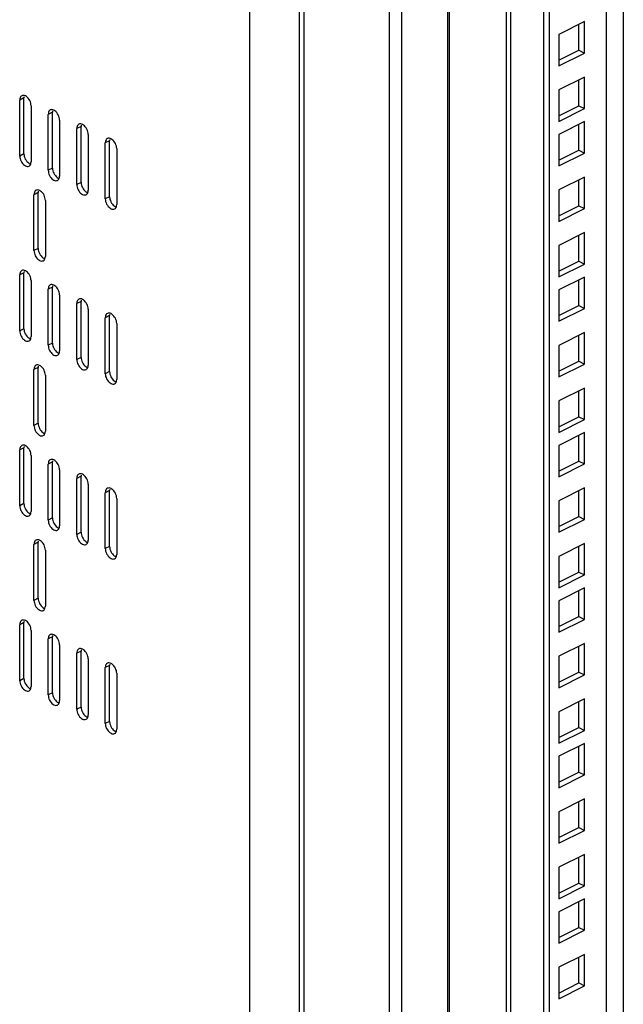
# Model space of a CAD drawing. Extents: x -787 to 483, y -1403 to 1048.
# Drawn here: x 40 to 190, y -743 to -499 of the extents above; entities that cross this region are included whole.
import ezdxf

# ---------------------------------------------------------------- set-up
doc = ezdxf.new("R2010")
doc.units = 0
doc.header["$LTSCALE"] = 16.335
doc.layers.get('0').update_dxf_attribs({"linetype": 'CONTINUOUS'})

msp = doc.modelspace()

# ---------------------------------------------------------------- linework, layer by layer
at = {"color": 9, "linetype": 'CONTINUOUS'}
for p, q in [((189.56, 491.16), (189.56, -942.66)), ((185.32, 489.04), (185.32, -942.66)), ((146, 469.38), (146, -820.9)), ((146.43, 469.59), (146.43, -820.97)), ((134.61, 463.68), (134.61, -820.46)), ((131.58, 462.17), (131.58, -818.95)), ((110.37, 451.56), (110.37, -808.34)), ((41.07, -518.49), (40.01, -519.02)), ((48.14, -522.02), (47.08, -522.55)), ((55.21, -525.56), (54.15, -526.09)), ((62.28, -529.09), (61.22, -529.62)), ((41.07, -532.34), (40.01, -532.87)), ((48.14, -535.88), (47.08, -536.41)), ((55.21, -539.41), (54.15, -539.94)), ((44.61, -541.91), (43.55, -542.44)), ((62.28, -542.95), (61.22, -543.48)), ((44.61, -555.76), (43.55, -556.29)), ((41.07, -561.79), (40.01, -562.32)), ((48.14, -565.32), (47.08, -565.85)), ((55.21, -568.86), (54.15, -569.39)), ((62.28, -572.4), (61.22, -572.93)), ((41.07, -575.64), (40.01, -576.18)), ((48.14, -579.18), (47.08, -579.71)), ((55.21, -582.72), (54.15, -583.25)), ((44.61, -585.21), (43.55, -585.74)), ((62.28, -586.25), (61.22, -586.78)), ((44.61, -599.06), (43.55, -599.59)), ((41.07, -605.09), (40.01, -605.62)), ((48.14, -608.63), (47.08, -609.16)), ((55.21, -612.16), (54.15, -612.69)), ((62.28, -615.7), (61.22, -616.23)), ((41.07, -618.95), (40.01, -619.48)), ((48.14, -622.48), (47.08, -623.01)), ((55.21, -626.02), (54.15, -626.55)), ((44.61, -628.51), (43.55, -629.04)), ((62.28, -629.55), (61.22, -630.08)), ((44.61, -642.36), (43.55, -642.89)), ((41.07, -648.39), (40.01, -648.92)), ((48.14, -651.93), (47.08, -652.46)), ((55.21, -655.46), (54.15, -655.99)), ((62.28, -659), (61.22, -659.53)), ((41.07, -662.25), (40.01, -662.78)), ((48.14, -665.78), (47.08, -666.31)), ((55.21, -669.32), (54.15, -669.85)), ((62.28, -672.85), (61.22, -673.38))]:
    msp.add_line(p, q, dxfattribs=at)
at = {"color": 7, "linetype": 'CONTINUOUS'}
for p, q in [((169.76, 481.26), (169.76, -947.3)), ((171.18, 481.97), (171.18, -948)), ((160.57, 476.66), (160.57, -828.04)), ((161.63, 477.19), (161.63, -827.51)), ((109.34, -807.83), (109.34, 451.05)), ((96.93, 444.84), (96.93, -796.22)), ((179.95, -499.59), (173.58, -502.77)), ((179.95, -507.38), (179.95, -499.59)), ((178.53, -506.67), (178.53, -500.29)), ((173.58, -502.77), (173.58, -510.56)), ((173.58, -509.15), (178.53, -506.67)), ((178.53, -506.67), (179.95, -507.38)), ((173.58, -510.56), (179.95, -507.38)), ((179.95, -513.34), (173.58, -516.52)), ((178.53, -520.42), (178.53, -514.04)), ((179.95, -521.13), (179.95, -513.34)), ((173.58, -516.52), (173.58, -524.31)), ((40.04, -518.72), (40.01, -519.02)), ((40.01, -532.87), (40.01, -519.02)), ((40.1, -518.46), (40.04, -518.72)), ((40.2, -518.25), (40.1, -518.46)), ((40.34, -518.07), (40.2, -518.25)), ((40.53, -517.94), (40.34, -518.07)), ((40.72, -517.87), (40.53, -517.94)), ((40.94, -517.86), (40.72, -517.87)), ((41.18, -517.9), (40.94, -517.86)), ((41.1, -518.19), (41.07, -518.49)), ((41.07, -532.34), (41.07, -518.49)), ((41.42, -517.99), (41.18, -517.9)), ((41.67, -518.14), (41.42, -517.99)), ((41.91, -518.34), (41.67, -518.14)), ((42.13, -518.58), (41.91, -518.34)), ((42.33, -518.85), (42.13, -518.58)), ((42.51, -519.16), (42.33, -518.85)), ((42.65, -519.47), (42.51, -519.16)), ((42.75, -519.78), (42.65, -519.47)), ((42.81, -520.1), (42.75, -519.78)), ((42.84, -520.43), (42.81, -520.1)), ((42.84, -520.43), (42.84, -534.29)), ((47.41, -521.61), (47.27, -521.78)), ((47.6, -521.47), (47.41, -521.61)), ((47.79, -521.41), (47.6, -521.47)), ((48.01, -521.39), (47.79, -521.41)), ((48.25, -521.43), (48.01, -521.39)), ((48.17, -521.72), (48.14, -522.02)), ((48.5, -521.53), (48.25, -521.43)), ((48.74, -521.68), (48.5, -521.53)), ((48.98, -521.88), (48.74, -521.68)), ((173.58, -522.9), (178.53, -520.42)), ((173.58, -524.31), (179.95, -521.13)), ((178.53, -520.42), (179.95, -521.13)), ((47.11, -522.25), (47.08, -522.55)), ((47.08, -536.41), (47.08, -522.55)), ((47.17, -521.99), (47.11, -522.25)), ((47.27, -521.78), (47.17, -521.99)), ((48.14, -535.88), (48.14, -522.02)), ((49.2, -522.11), (48.98, -521.88)), ((49.4, -522.39), (49.2, -522.11)), ((49.58, -522.69), (49.4, -522.39)), ((49.72, -523.01), (49.58, -522.69)), ((49.82, -523.32), (49.72, -523.01)), ((49.88, -523.64), (49.82, -523.32)), ((49.91, -523.97), (49.88, -523.64)), ((49.91, -523.97), (49.91, -537.82)), ((54.18, -525.79), (54.15, -526.09)), ((54.15, -539.94), (54.15, -526.09)), ((54.24, -525.53), (54.18, -525.79)), ((54.34, -525.32), (54.24, -525.53)), ((54.48, -525.14), (54.34, -525.32)), ((54.68, -525.01), (54.48, -525.14)), ((54.86, -524.94), (54.68, -525.01)), ((55.08, -524.93), (54.86, -524.94)), ((55.32, -524.97), (55.08, -524.93)), ((55.24, -525.26), (55.21, -525.56)), ((55.21, -539.41), (55.21, -525.56)), ((55.57, -525.06), (55.32, -524.97)), ((55.81, -525.21), (55.57, -525.06)), ((56.05, -525.41), (55.81, -525.21)), ((56.27, -525.65), (56.05, -525.41)), ((56.47, -525.92), (56.27, -525.65)), ((56.65, -526.23), (56.47, -525.92)), ((56.79, -526.54), (56.65, -526.23)), ((56.89, -526.85), (56.79, -526.54)), ((179.95, -524.33), (173.58, -527.52)), ((178.53, -531.42), (178.53, -525.04)), ((179.95, -532.13), (179.95, -524.33)), ((56.95, -527.17), (56.89, -526.85)), ((56.98, -527.5), (56.95, -527.17)), ((56.98, -527.5), (56.98, -541.36)), ((61.41, -528.85), (61.31, -529.07)), ((61.55, -528.68), (61.41, -528.85)), ((61.75, -528.54), (61.55, -528.68)), ((61.93, -528.48), (61.75, -528.54)), ((62.15, -528.46), (61.93, -528.48)), ((62.39, -528.51), (62.15, -528.46)), ((62.31, -528.79), (62.28, -529.09)), ((62.64, -528.6), (62.39, -528.51)), ((62.88, -528.75), (62.64, -528.6)), ((63.12, -528.95), (62.88, -528.75)), ((63.34, -529.18), (63.12, -528.95)), ((173.58, -527.52), (173.58, -535.31)), ((61.25, -529.32), (61.22, -529.62)), ((61.22, -543.48), (61.22, -529.62)), ((61.31, -529.07), (61.25, -529.32)), ((62.28, -542.95), (62.28, -529.09)), ((63.54, -529.46), (63.34, -529.18)), ((63.72, -529.76), (63.54, -529.46)), ((63.86, -530.08), (63.72, -529.76)), ((63.96, -530.39), (63.86, -530.08)), ((64.02, -530.71), (63.96, -530.39)), ((64.05, -531.04), (64.02, -530.71)), ((64.05, -531.04), (64.05, -544.89)), ((173.58, -533.9), (178.53, -531.42)), ((178.53, -531.42), (179.95, -532.13)), ((40.01, -532.87), (40.04, -533.2)), ((40.04, -533.2), (40.1, -533.52)), ((40.1, -533.52), (40.2, -533.83)), ((40.2, -533.83), (40.34, -534.15)), ((41.07, -532.34), (41.1, -532.67)), ((41.1, -532.67), (41.16, -532.99)), ((41.16, -532.99), (41.26, -533.3)), ((41.26, -533.3), (41.4, -533.62)), ((41.4, -533.62), (41.58, -533.92)), ((41.58, -533.92), (41.78, -534.2)), ((173.58, -535.31), (179.95, -532.13)), ((40.34, -534.15), (40.52, -534.46)), ((40.52, -534.46), (40.72, -534.73)), ((40.72, -534.73), (40.94, -534.96)), ((40.94, -534.96), (41.18, -535.16)), ((41.18, -535.16), (41.42, -535.31)), ((41.42, -535.31), (41.67, -535.41)), ((41.67, -535.41), (41.91, -535.45)), ((41.78, -534.2), (42, -534.43)), ((41.91, -535.45), (42.13, -535.43)), ((42, -534.43), (42.24, -534.63)), ((42.13, -535.43), (42.32, -535.37)), ((42.24, -534.63), (42.48, -534.78)), ((42.32, -535.37), (42.51, -535.23)), ((42.48, -534.78), (42.73, -534.88)), ((42.51, -535.23), (42.65, -535.06)), ((42.65, -535.06), (42.75, -534.85)), ((42.73, -534.88), (42.73, -534.88)), ((42.75, -534.85), (42.81, -534.59)), ((42.81, -534.59), (42.84, -534.29)), ((48.14, -535.88), (48.17, -536.21)), ((48.17, -536.21), (48.23, -536.53)), ((47.08, -536.41), (47.11, -536.74)), ((47.11, -536.74), (47.17, -537.06)), ((47.17, -537.06), (47.27, -537.37)), ((47.27, -537.37), (47.41, -537.68)), ((47.41, -537.68), (47.59, -537.99)), ((47.59, -537.99), (47.79, -538.26)), ((47.79, -538.26), (48.01, -538.5)), ((48.01, -538.5), (48.25, -538.7)), ((48.23, -536.53), (48.33, -536.84)), ((48.25, -538.7), (48.5, -538.85)), ((48.33, -536.84), (48.47, -537.15)), ((48.47, -537.15), (48.65, -537.46)), ((48.65, -537.46), (48.85, -537.73)), ((48.85, -537.73), (49.07, -537.97)), ((49.07, -537.97), (49.31, -538.17)), ((49.31, -538.17), (49.56, -538.32)), ((49.39, -538.9), (49.58, -538.77)), ((49.56, -538.32), (49.8, -538.41)), ((49.58, -538.77), (49.72, -538.59)), ((49.72, -538.59), (49.82, -538.38)), ((49.8, -538.41), (49.81, -538.41)), ((49.82, -538.38), (49.88, -538.12)), ((49.88, -538.12), (49.91, -537.82)), ((179.95, -538.08), (173.58, -541.26)), ((178.53, -545.17), (178.53, -538.79)), ((179.95, -545.88), (179.95, -538.08)), ((48.5, -538.85), (48.74, -538.94)), ((48.74, -538.94), (48.98, -538.98)), ((48.98, -538.98), (49.2, -538.97)), ((49.2, -538.97), (49.39, -538.9)), ((54.15, -539.94), (54.18, -540.27)), ((54.18, -540.27), (54.24, -540.59)), ((54.24, -540.59), (54.34, -540.91)), ((54.34, -540.91), (54.48, -541.22)), ((54.48, -541.22), (54.66, -541.53)), ((55.21, -539.41), (55.24, -539.74)), ((55.24, -539.74), (55.3, -540.06)), ((55.3, -540.06), (55.4, -540.38)), ((55.4, -540.38), (55.54, -540.69)), ((55.54, -540.69), (55.72, -541)), ((55.72, -541), (55.92, -541.27)), ((43.57, -542.13), (43.55, -542.44)), ((43.55, -556.29), (43.55, -542.44)), ((43.64, -541.88), (43.57, -542.13)), ((43.73, -541.66), (43.64, -541.88)), ((43.88, -541.49), (43.73, -541.66)), ((44.07, -541.36), (43.88, -541.49)), ((44.25, -541.29), (44.07, -541.36)), ((44.47, -541.28), (44.25, -541.29)), ((44.72, -541.32), (44.47, -541.28)), ((44.63, -541.6), (44.61, -541.91)), ((44.61, -555.76), (44.61, -541.91)), ((44.96, -541.41), (44.72, -541.32)), ((45.2, -541.56), (44.96, -541.41)), ((45.44, -541.76), (45.2, -541.56)), ((45.67, -542), (45.44, -541.76)), ((45.87, -542.27), (45.67, -542)), ((46.04, -542.58), (45.87, -542.27)), ((46.18, -542.89), (46.04, -542.58)), ((46.28, -543.2), (46.18, -542.89)), ((46.35, -543.52), (46.28, -543.2)), ((46.37, -543.85), (46.35, -543.52)), ((54.66, -541.53), (54.86, -541.8)), ((54.86, -541.8), (55.08, -542.03)), ((55.08, -542.03), (55.32, -542.23)), ((55.32, -542.23), (55.57, -542.38)), ((55.57, -542.38), (55.81, -542.48)), ((55.81, -542.48), (56.05, -542.52)), ((55.92, -541.27), (56.14, -541.5)), ((56.05, -542.52), (56.27, -542.51)), ((56.14, -541.5), (56.38, -541.7)), ((56.27, -542.51), (56.46, -542.44)), ((56.38, -541.7), (56.63, -541.85)), ((56.46, -542.44), (56.65, -542.3)), ((56.63, -541.85), (56.87, -541.95)), ((56.65, -542.3), (56.79, -542.13)), ((56.79, -542.13), (56.89, -541.92)), ((56.87, -541.95), (56.88, -541.95)), ((56.89, -541.92), (56.95, -541.66)), ((56.95, -541.66), (56.98, -541.36)), ((61.22, -543.48), (61.25, -543.81)), ((62.28, -542.95), (62.31, -543.28)), ((62.31, -543.28), (62.37, -543.6)), ((62.37, -543.6), (62.47, -543.91)), ((173.58, -541.26), (173.58, -549.06)), ((46.37, -543.85), (46.37, -557.71)), ((61.25, -543.81), (61.31, -544.13)), ((61.31, -544.13), (61.41, -544.44)), ((61.41, -544.44), (61.55, -544.76)), ((61.55, -544.76), (61.73, -545.06)), ((61.73, -545.06), (61.93, -545.33)), ((61.93, -545.33), (62.15, -545.57)), ((62.15, -545.57), (62.39, -545.77)), ((62.39, -545.77), (62.64, -545.92)), ((62.47, -543.91), (62.61, -544.22)), ((62.61, -544.22), (62.79, -544.53)), ((62.64, -545.92), (62.88, -546.01)), ((62.79, -544.53), (62.99, -544.8)), ((62.88, -546.01), (63.12, -546.05)), ((62.99, -544.8), (63.21, -545.04)), ((63.12, -546.05), (63.34, -546.04)), ((63.21, -545.04), (63.46, -545.24)), ((63.34, -546.04), (63.53, -545.98)), ((63.46, -545.24), (63.7, -545.39)), ((63.53, -545.98), (63.72, -545.84)), ((63.7, -545.39), (63.94, -545.48)), ((63.72, -545.84), (63.86, -545.67)), ((63.86, -545.67), (63.96, -545.45)), ((63.94, -545.48), (63.95, -545.48)), ((63.96, -545.45), (64.02, -545.2)), ((64.02, -545.2), (64.05, -544.89)), ((173.58, -547.64), (178.53, -545.17)), ((173.58, -549.06), (179.95, -545.88)), ((178.53, -545.17), (179.95, -545.88)), ((179.95, -551.83), (173.58, -555.01)), ((178.53, -558.92), (178.53, -552.54)), ((179.95, -559.62), (179.95, -551.83)), ((44.61, -555.76), (44.63, -556.09)), ((173.58, -555.01), (173.58, -562.81)), ((43.55, -556.29), (43.57, -556.62)), ((43.57, -556.62), (43.64, -556.94)), ((43.64, -556.94), (43.73, -557.25)), ((43.73, -557.25), (43.88, -557.57)), ((43.88, -557.57), (44.05, -557.87)), ((44.05, -557.87), (44.25, -558.15)), ((44.25, -558.15), (44.47, -558.38)), ((44.63, -556.09), (44.7, -556.41)), ((44.7, -556.41), (44.8, -556.72)), ((44.8, -556.72), (44.94, -557.04)), ((44.94, -557.04), (45.11, -557.34)), ((45.11, -557.34), (45.31, -557.62)), ((45.31, -557.62), (45.53, -557.85)), ((45.53, -557.85), (45.78, -558.05)), ((45.78, -558.05), (46.02, -558.2)), ((46.02, -558.2), (46.26, -558.29)), ((46.18, -558.48), (46.28, -558.26)), ((46.26, -558.29), (46.27, -558.3)), ((46.28, -558.26), (46.35, -558.01)), ((46.35, -558.01), (46.37, -557.71)), ((44.47, -558.38), (44.72, -558.58)), ((44.72, -558.58), (44.96, -558.73)), ((44.96, -558.73), (45.2, -558.82)), ((45.2, -558.82), (45.44, -558.87)), ((45.44, -558.87), (45.67, -558.85)), ((45.67, -558.85), (45.85, -558.79)), ((45.85, -558.79), (46.04, -558.65)), ((46.04, -558.65), (46.18, -558.48)), ((173.58, -561.39), (178.53, -558.92)), ((173.58, -562.81), (179.95, -559.62)), ((178.53, -558.92), (179.95, -559.62)), ((40.04, -562.02), (40.01, -562.32)), ((40.01, -576.18), (40.01, -562.32)), ((40.1, -561.76), (40.04, -562.02)), ((40.2, -561.55), (40.1, -561.76)), ((40.34, -561.37), (40.2, -561.55)), ((40.53, -561.24), (40.34, -561.37)), ((40.72, -561.17), (40.53, -561.24)), ((40.94, -561.16), (40.72, -561.17)), ((41.18, -561.2), (40.94, -561.16)), ((41.1, -561.49), (41.07, -561.79)), ((41.07, -575.64), (41.07, -561.79)), ((41.42, -561.29), (41.18, -561.2)), ((41.67, -561.44), (41.42, -561.29)), ((41.91, -561.64), (41.67, -561.44)), ((42.13, -561.88), (41.91, -561.64)), ((42.33, -562.15), (42.13, -561.88)), ((42.51, -562.46), (42.33, -562.15)), ((42.65, -562.77), (42.51, -562.46)), ((42.75, -563.08), (42.65, -562.77)), ((42.81, -563.41), (42.75, -563.08)), ((179.95, -562.83), (173.58, -566.01)), ((179.95, -570.62), (179.95, -562.83)), ((42.84, -563.73), (42.81, -563.41)), ((42.84, -563.73), (42.84, -577.59)), ((47.11, -565.55), (47.08, -565.85)), ((47.17, -565.3), (47.11, -565.55)), ((47.27, -565.08), (47.17, -565.3)), ((47.41, -564.91), (47.27, -565.08)), ((47.6, -564.77), (47.41, -564.91)), ((47.79, -564.71), (47.6, -564.77)), ((48.01, -564.69), (47.79, -564.71)), ((48.25, -564.74), (48.01, -564.69)), ((48.17, -565.02), (48.14, -565.32)), ((48.14, -579.18), (48.14, -565.32)), ((48.5, -564.83), (48.25, -564.74)), ((48.74, -564.98), (48.5, -564.83)), ((48.98, -565.18), (48.74, -564.98)), ((49.2, -565.41), (48.98, -565.18)), ((49.4, -565.69), (49.2, -565.41)), ((178.53, -569.92), (178.53, -563.54)), ((47.08, -579.71), (47.08, -565.85)), ((49.58, -565.99), (49.4, -565.69)), ((49.72, -566.31), (49.58, -565.99)), ((49.82, -566.62), (49.72, -566.31)), ((49.88, -566.94), (49.82, -566.62)), ((49.91, -567.27), (49.88, -566.94)), ((49.91, -567.27), (49.91, -581.12)), ((173.58, -566.01), (173.58, -573.8)), ((54.18, -569.09), (54.15, -569.39)), ((54.15, -583.25), (54.15, -569.39)), ((54.24, -568.83), (54.18, -569.09)), ((54.34, -568.62), (54.24, -568.83)), ((54.48, -568.45), (54.34, -568.62)), ((54.68, -568.31), (54.48, -568.45)), ((54.86, -568.24), (54.68, -568.31)), ((55.08, -568.23), (54.86, -568.24)), ((55.32, -568.27), (55.08, -568.23)), ((55.24, -568.56), (55.21, -568.86)), ((55.21, -582.72), (55.21, -568.86)), ((55.57, -568.36), (55.32, -568.27)), ((55.81, -568.51), (55.57, -568.36)), ((56.05, -568.72), (55.81, -568.51)), ((56.27, -568.95), (56.05, -568.72)), ((56.47, -569.22), (56.27, -568.95)), ((56.65, -569.53), (56.47, -569.22)), ((56.79, -569.84), (56.65, -569.53)), ((56.89, -570.16), (56.79, -569.84)), ((56.95, -570.48), (56.89, -570.16)), ((56.98, -570.8), (56.95, -570.48)), ((173.58, -572.39), (178.53, -569.92)), ((178.53, -569.92), (179.95, -570.62)), ((56.98, -570.8), (56.98, -584.66)), ((61.25, -572.62), (61.22, -572.93)), ((61.22, -586.78), (61.22, -572.93)), ((61.31, -572.37), (61.25, -572.62)), ((61.41, -572.15), (61.31, -572.37)), ((61.55, -571.98), (61.41, -572.15)), ((61.75, -571.84), (61.55, -571.98)), ((61.93, -571.78), (61.75, -571.84)), ((62.15, -571.77), (61.93, -571.78)), ((62.39, -571.81), (62.15, -571.77)), ((62.31, -572.09), (62.28, -572.4)), ((62.28, -586.25), (62.28, -572.4)), ((62.64, -571.9), (62.39, -571.81)), ((62.88, -572.05), (62.64, -571.9)), ((63.12, -572.25), (62.88, -572.05)), ((63.34, -572.49), (63.12, -572.25)), ((63.54, -572.76), (63.34, -572.49)), ((63.72, -573.06), (63.54, -572.76)), ((173.58, -573.8), (179.95, -570.62)), ((63.86, -573.38), (63.72, -573.06)), ((63.96, -573.69), (63.86, -573.38)), ((64.02, -574.01), (63.96, -573.69)), ((64.05, -574.34), (64.02, -574.01)), ((64.05, -574.34), (64.05, -588.2)), ((40.01, -576.18), (40.04, -576.5)), ((40.04, -576.5), (40.1, -576.82)), ((40.1, -576.82), (40.2, -577.14)), ((40.2, -577.14), (40.34, -577.45)), ((40.34, -577.45), (40.52, -577.76)), ((40.52, -577.76), (40.72, -578.03)), ((41.07, -575.64), (41.1, -575.97)), ((41.1, -575.97), (41.16, -576.29)), ((41.16, -576.29), (41.26, -576.61)), ((41.26, -576.61), (41.4, -576.92)), ((41.4, -576.92), (41.58, -577.23)), ((41.58, -577.23), (41.78, -577.5)), ((41.78, -577.5), (42, -577.73)), ((42, -577.73), (42.24, -577.93)), ((42.81, -577.89), (42.84, -577.59)), ((179.95, -576.58), (173.58, -579.76)), ((178.53, -583.66), (178.53, -577.28)), ((179.95, -584.37), (179.95, -576.58)), ((40.72, -578.03), (40.94, -578.26)), ((40.94, -578.26), (41.18, -578.46)), ((41.18, -578.46), (41.42, -578.61)), ((41.42, -578.61), (41.67, -578.71)), ((41.67, -578.71), (41.91, -578.75)), ((41.91, -578.75), (42.13, -578.74)), ((42.13, -578.74), (42.32, -578.67)), ((42.24, -577.93), (42.48, -578.08)), ((42.32, -578.67), (42.51, -578.53)), ((42.48, -578.08), (42.73, -578.18)), ((42.51, -578.53), (42.65, -578.36)), ((42.65, -578.36), (42.75, -578.15)), ((42.73, -578.18), (42.73, -578.18)), ((42.75, -578.15), (42.81, -577.89)), ((47.08, -579.71), (47.11, -580.04)), ((47.11, -580.04), (47.17, -580.36)), ((48.14, -579.18), (48.17, -579.51)), ((48.17, -579.51), (48.23, -579.83)), ((48.23, -579.83), (48.33, -580.14)), ((48.33, -580.14), (48.47, -580.46)), ((173.58, -579.76), (173.58, -587.55)), ((47.17, -580.36), (47.27, -580.67)), ((47.27, -580.67), (47.41, -580.99)), ((47.41, -580.99), (47.59, -581.29)), ((47.59, -581.29), (47.79, -581.56)), ((47.79, -581.56), (48.01, -581.8)), ((48.01, -581.8), (48.25, -582)), ((48.25, -582), (48.5, -582.15)), ((48.47, -580.46), (48.65, -580.76)), ((48.5, -582.15), (48.74, -582.24)), ((48.65, -580.76), (48.85, -581.03)), ((48.74, -582.24), (48.98, -582.28)), ((48.85, -581.03), (49.07, -581.27)), ((48.98, -582.28), (49.2, -582.27)), ((49.07, -581.27), (49.31, -581.47)), ((49.2, -582.27), (49.39, -582.21)), ((49.31, -581.47), (49.56, -581.62)), ((49.39, -582.21), (49.58, -582.07)), ((49.56, -581.62), (49.8, -581.71)), ((49.58, -582.07), (49.72, -581.9)), ((49.72, -581.9), (49.82, -581.68)), ((49.8, -581.71), (49.81, -581.71)), ((49.82, -581.68), (49.88, -581.43)), ((49.88, -581.43), (49.91, -581.12)), ((43.73, -584.97), (43.64, -585.18)), ((43.88, -584.79), (43.73, -584.97)), ((44.07, -584.66), (43.88, -584.79)), ((44.25, -584.59), (44.07, -584.66)), ((44.47, -584.58), (44.25, -584.59)), ((44.72, -584.62), (44.47, -584.58)), ((44.63, -584.91), (44.61, -585.21)), ((44.96, -584.71), (44.72, -584.62)), ((45.2, -584.86), (44.96, -584.71)), ((45.44, -585.06), (45.2, -584.86)), ((45.67, -585.3), (45.44, -585.06)), ((54.15, -583.25), (54.18, -583.57)), ((54.18, -583.57), (54.24, -583.89)), ((54.24, -583.89), (54.34, -584.21)), ((54.34, -584.21), (54.48, -584.52)), ((54.48, -584.52), (54.66, -584.83)), ((54.66, -584.83), (54.86, -585.1)), ((54.86, -585.1), (55.08, -585.33)), ((55.21, -582.72), (55.24, -583.04)), ((55.24, -583.04), (55.3, -583.36)), ((55.3, -583.36), (55.4, -583.68)), ((55.4, -583.68), (55.54, -583.99)), ((55.54, -583.99), (55.72, -584.3)), ((55.72, -584.3), (55.92, -584.57)), ((55.92, -584.57), (56.14, -584.8)), ((56.14, -584.8), (56.38, -585.01)), ((56.38, -585.01), (56.63, -585.16)), ((56.89, -585.22), (56.95, -584.96)), ((56.95, -584.96), (56.98, -584.66)), ((173.58, -586.14), (178.53, -583.66)), ((173.58, -587.55), (179.95, -584.37)), ((178.53, -583.66), (179.95, -584.37)), ((43.57, -585.44), (43.55, -585.74)), ((43.55, -599.59), (43.55, -585.74)), ((43.64, -585.18), (43.57, -585.44)), ((44.61, -599.06), (44.61, -585.21)), ((45.87, -585.57), (45.67, -585.3)), ((46.04, -585.88), (45.87, -585.57)), ((46.18, -586.19), (46.04, -585.88)), ((46.28, -586.5), (46.18, -586.19)), ((46.35, -586.82), (46.28, -586.5)), ((46.37, -587.15), (46.35, -586.82)), ((46.37, -587.15), (46.37, -601.01)), ((55.08, -585.33), (55.32, -585.54)), ((55.32, -585.54), (55.57, -585.69)), ((55.57, -585.69), (55.81, -585.78)), ((55.81, -585.78), (56.05, -585.82)), ((56.05, -585.82), (56.27, -585.81)), ((56.27, -585.81), (56.46, -585.74)), ((56.46, -585.74), (56.65, -585.6)), ((56.63, -585.16), (56.87, -585.25)), ((56.65, -585.6), (56.79, -585.43)), ((56.79, -585.43), (56.89, -585.22)), ((56.87, -585.25), (56.88, -585.25)), ((61.22, -586.78), (61.25, -587.11)), ((61.25, -587.11), (61.31, -587.43)), ((61.31, -587.43), (61.41, -587.74)), ((62.28, -586.25), (62.31, -586.58)), ((62.31, -586.58), (62.37, -586.9)), ((62.37, -586.9), (62.47, -587.21)), ((62.47, -587.21), (62.61, -587.53)), ((62.61, -587.53), (62.79, -587.83)), ((61.41, -587.74), (61.55, -588.06)), ((61.55, -588.06), (61.73, -588.36)), ((61.73, -588.36), (61.93, -588.64)), ((61.93, -588.64), (62.15, -588.87)), ((62.15, -588.87), (62.39, -589.07)), ((62.39, -589.07), (62.64, -589.22)), ((62.64, -589.22), (62.88, -589.31)), ((62.79, -587.83), (62.99, -588.1)), ((62.88, -589.31), (63.12, -589.36)), ((62.99, -588.1), (63.21, -588.34)), ((63.12, -589.36), (63.34, -589.34)), ((63.21, -588.34), (63.46, -588.54)), ((63.34, -589.34), (63.53, -589.28)), ((63.46, -588.54), (63.7, -588.69)), ((63.53, -589.28), (63.72, -589.14)), ((63.7, -588.69), (63.94, -588.78)), ((63.72, -589.14), (63.86, -588.97)), ((63.86, -588.97), (63.96, -588.75)), ((63.94, -588.78), (63.95, -588.78)), ((63.96, -588.75), (64.02, -588.5)), ((64.02, -588.5), (64.05, -588.2)), ((179.95, -590.32), (173.58, -593.51)), ((178.53, -597.41), (178.53, -591.03)), ((179.95, -598.12), (179.95, -590.32)), ((173.58, -593.51), (173.58, -601.3)), ((43.55, -599.59), (43.57, -599.92)), ((44.61, -599.06), (44.63, -599.39)), ((44.63, -599.39), (44.7, -599.71)), ((44.7, -599.71), (44.8, -600.02)), ((173.58, -599.89), (178.53, -597.41)), ((173.58, -601.3), (179.95, -598.12)), ((178.53, -597.41), (179.95, -598.12)), ((43.57, -599.92), (43.64, -600.24)), ((43.64, -600.24), (43.73, -600.55)), ((43.73, -600.55), (43.88, -600.87)), ((43.88, -600.87), (44.05, -601.17)), ((44.05, -601.17), (44.25, -601.45)), ((44.25, -601.45), (44.47, -601.68)), ((44.47, -601.68), (44.72, -601.88)), ((44.72, -601.88), (44.96, -602.03)), ((44.8, -600.02), (44.94, -600.34)), ((44.94, -600.34), (45.11, -600.64)), ((44.96, -602.03), (45.2, -602.13)), ((45.11, -600.64), (45.31, -600.92)), ((45.2, -602.13), (45.44, -602.17)), ((45.31, -600.92), (45.53, -601.15)), ((45.44, -602.17), (45.67, -602.15)), ((45.53, -601.15), (45.78, -601.35)), ((45.67, -602.15), (45.85, -602.09)), ((45.78, -601.35), (46.02, -601.5)), ((45.85, -602.09), (46.04, -601.95)), ((46.02, -601.5), (46.26, -601.6)), ((46.04, -601.95), (46.18, -601.78)), ((46.18, -601.78), (46.28, -601.57)), ((46.26, -601.6), (46.27, -601.6)), ((46.28, -601.57), (46.35, -601.31)), ((46.35, -601.31), (46.37, -601.01)), ((179.95, -601.32), (173.58, -604.51)), ((178.53, -608.41), (178.53, -602.03)), ((179.95, -609.12), (179.95, -601.32)), ((40.53, -604.54), (40.34, -604.68)), ((40.72, -604.47), (40.53, -604.54)), ((40.94, -604.46), (40.72, -604.47)), ((41.18, -604.5), (40.94, -604.46)), ((41.42, -604.6), (41.18, -604.5)), ((41.67, -604.74), (41.42, -604.6)), ((173.58, -604.51), (173.58, -612.3)), ((40.04, -605.32), (40.01, -605.62)), ((40.01, -619.48), (40.01, -605.62)), ((40.1, -605.06), (40.04, -605.32)), ((40.2, -604.85), (40.1, -605.06)), ((40.34, -604.68), (40.2, -604.85)), ((41.1, -604.79), (41.07, -605.09)), ((41.07, -618.95), (41.07, -605.09)), ((41.91, -604.95), (41.67, -604.74)), ((42.13, -605.18), (41.91, -604.95)), ((42.33, -605.45), (42.13, -605.18)), ((42.51, -605.76), (42.33, -605.45)), ((42.65, -606.07), (42.51, -605.76)), ((42.75, -606.39), (42.65, -606.07)), ((42.81, -606.71), (42.75, -606.39)), ((42.84, -607.03), (42.81, -606.71)), ((42.84, -607.03), (42.84, -620.89)), ((47.11, -608.85), (47.08, -609.16)), ((47.08, -623.01), (47.08, -609.16)), ((47.17, -608.6), (47.11, -608.85)), ((47.27, -608.38), (47.17, -608.6)), ((47.41, -608.21), (47.27, -608.38)), ((47.6, -608.07), (47.41, -608.21)), ((47.79, -608.01), (47.6, -608.07)), ((48.01, -608), (47.79, -608.01)), ((48.25, -608.04), (48.01, -608)), ((48.17, -608.32), (48.14, -608.63)), ((48.14, -622.48), (48.14, -608.63)), ((48.5, -608.13), (48.25, -608.04)), ((48.74, -608.28), (48.5, -608.13)), ((48.98, -608.48), (48.74, -608.28)), ((49.2, -608.72), (48.98, -608.48)), ((49.4, -608.99), (49.2, -608.72)), ((49.58, -609.29), (49.4, -608.99)), ((49.72, -609.61), (49.58, -609.29)), ((173.58, -610.89), (178.53, -608.41)), ((173.58, -612.3), (179.95, -609.12)), ((178.53, -608.41), (179.95, -609.12)), ((49.82, -609.92), (49.72, -609.61)), ((49.88, -610.24), (49.82, -609.92)), ((49.91, -610.57), (49.88, -610.24)), ((49.91, -610.57), (49.91, -624.43)), ((54.34, -611.92), (54.24, -612.13)), ((54.48, -611.75), (54.34, -611.92)), ((54.68, -611.61), (54.48, -611.75)), ((54.86, -611.54), (54.68, -611.61)), ((55.08, -611.53), (54.86, -611.54)), ((55.32, -611.57), (55.08, -611.53)), ((55.24, -611.86), (55.21, -612.16)), ((55.57, -611.67), (55.32, -611.57)), ((55.81, -611.82), (55.57, -611.67)), ((56.05, -612.02), (55.81, -611.82)), ((54.18, -612.39), (54.15, -612.69)), ((54.15, -626.55), (54.15, -612.69)), ((54.24, -612.13), (54.18, -612.39)), ((55.21, -626.02), (55.21, -612.16)), ((56.27, -612.25), (56.05, -612.02)), ((56.47, -612.52), (56.27, -612.25)), ((56.65, -612.83), (56.47, -612.52)), ((56.79, -613.14), (56.65, -612.83)), ((56.89, -613.46), (56.79, -613.14)), ((56.95, -613.78), (56.89, -613.46)), ((56.98, -614.11), (56.95, -613.78)), ((56.98, -614.11), (56.98, -627.96)), ((61.25, -615.93), (61.22, -616.23)), ((61.22, -630.08), (61.22, -616.23)), ((61.31, -615.67), (61.25, -615.93)), ((61.41, -615.46), (61.31, -615.67)), ((61.55, -615.28), (61.41, -615.46)), ((61.75, -615.15), (61.55, -615.28)), ((61.93, -615.08), (61.75, -615.15)), ((62.15, -615.07), (61.93, -615.08)), ((62.39, -615.11), (62.15, -615.07)), ((62.31, -615.4), (62.28, -615.7)), ((62.28, -629.55), (62.28, -615.7)), ((62.64, -615.2), (62.39, -615.11)), ((62.88, -615.35), (62.64, -615.2)), ((63.12, -615.55), (62.88, -615.35)), ((63.34, -615.79), (63.12, -615.55)), ((63.54, -616.06), (63.34, -615.79)), ((63.72, -616.37), (63.54, -616.06)), ((63.86, -616.68), (63.72, -616.37)), ((63.96, -616.99), (63.86, -616.68)), ((179.95, -615.07), (173.58, -618.25)), ((178.53, -622.16), (178.53, -615.78)), ((179.95, -622.87), (179.95, -615.07)), ((41.07, -618.95), (41.1, -619.27)), ((64.02, -617.31), (63.96, -616.99)), ((64.05, -617.64), (64.02, -617.31)), ((64.05, -617.64), (64.05, -631.5)), ((173.58, -618.25), (173.58, -626.05)), ((40.01, -619.48), (40.04, -619.8)), ((40.04, -619.8), (40.1, -620.12)), ((40.1, -620.12), (40.2, -620.44)), ((40.2, -620.44), (40.34, -620.75)), ((40.34, -620.75), (40.52, -621.06)), ((40.52, -621.06), (40.72, -621.33)), ((40.72, -621.33), (40.94, -621.57)), ((40.94, -621.57), (41.18, -621.77)), ((41.1, -619.27), (41.16, -619.59)), ((41.16, -619.59), (41.26, -619.91)), ((41.26, -619.91), (41.4, -620.22)), ((41.4, -620.22), (41.58, -620.53)), ((41.58, -620.53), (41.78, -620.8)), ((41.78, -620.8), (42, -621.03)), ((42, -621.03), (42.24, -621.24)), ((42.24, -621.24), (42.48, -621.39)), ((42.48, -621.39), (42.73, -621.48)), ((42.51, -621.83), (42.65, -621.66)), ((42.65, -621.66), (42.75, -621.45)), ((42.73, -621.48), (42.73, -621.48)), ((42.75, -621.45), (42.81, -621.19)), ((42.81, -621.19), (42.84, -620.89)), ((41.18, -621.77), (41.42, -621.92)), ((41.42, -621.92), (41.67, -622.01)), ((41.67, -622.01), (41.91, -622.05)), ((41.91, -622.05), (42.13, -622.04)), ((42.13, -622.04), (42.32, -621.97)), ((42.32, -621.97), (42.51, -621.83)), ((47.08, -623.01), (47.11, -623.34)), ((47.11, -623.34), (47.17, -623.66)), ((47.17, -623.66), (47.27, -623.97)), ((47.27, -623.97), (47.41, -624.29)), ((48.14, -622.48), (48.17, -622.81)), ((48.17, -622.81), (48.23, -623.13)), ((48.23, -623.13), (48.33, -623.44)), ((48.33, -623.44), (48.47, -623.76)), ((48.47, -623.76), (48.65, -624.06)), ((48.65, -624.06), (48.85, -624.34)), ((173.58, -624.63), (178.53, -622.16)), ((173.58, -626.05), (179.95, -622.87)), ((178.53, -622.16), (179.95, -622.87)), ((47.41, -624.29), (47.59, -624.59)), ((47.59, -624.59), (47.79, -624.87)), ((47.79, -624.87), (48.01, -625.1)), ((48.01, -625.1), (48.25, -625.3)), ((48.25, -625.3), (48.5, -625.45)), ((48.5, -625.45), (48.74, -625.54)), ((48.74, -625.54), (48.98, -625.59)), ((48.85, -624.34), (49.07, -624.57)), ((48.98, -625.59), (49.2, -625.57)), ((49.07, -624.57), (49.31, -624.77)), ((49.2, -625.57), (49.39, -625.51)), ((49.31, -624.77), (49.56, -624.92)), ((49.39, -625.51), (49.58, -625.37)), ((49.56, -624.92), (49.8, -625.01)), ((49.58, -625.37), (49.72, -625.2)), ((49.72, -625.2), (49.82, -624.98)), ((49.8, -625.01), (49.81, -625.02)), ((49.82, -624.98), (49.88, -624.73)), ((49.88, -624.73), (49.91, -624.43)), ((54.15, -626.55), (54.18, -626.88)), ((55.21, -626.02), (55.24, -626.34)), ((55.24, -626.34), (55.3, -626.67)), ((43.57, -628.74), (43.55, -629.04)), ((43.64, -628.48), (43.57, -628.74)), ((43.73, -628.27), (43.64, -628.48)), ((43.88, -628.09), (43.73, -628.27)), ((44.07, -627.96), (43.88, -628.09)), ((44.25, -627.89), (44.07, -627.96)), ((44.47, -627.88), (44.25, -627.89)), ((44.72, -627.92), (44.47, -627.88)), ((44.63, -628.21), (44.61, -628.51)), ((44.61, -642.36), (44.61, -628.51)), ((44.96, -628.01), (44.72, -627.92)), ((45.2, -628.16), (44.96, -628.01)), ((45.44, -628.36), (45.2, -628.16)), ((45.67, -628.6), (45.44, -628.36)), ((45.87, -628.87), (45.67, -628.6)), ((46.04, -629.18), (45.87, -628.87)), ((54.18, -626.88), (54.24, -627.2)), ((54.24, -627.2), (54.34, -627.51)), ((54.34, -627.51), (54.48, -627.82)), ((54.48, -627.82), (54.66, -628.13)), ((54.66, -628.13), (54.86, -628.4)), ((54.86, -628.4), (55.08, -628.64)), ((55.08, -628.64), (55.32, -628.84)), ((55.3, -626.67), (55.4, -626.98)), ((55.32, -628.84), (55.57, -628.99)), ((55.4, -626.98), (55.54, -627.29)), ((55.54, -627.29), (55.72, -627.6)), ((55.57, -628.99), (55.81, -629.08)), ((55.72, -627.6), (55.92, -627.87)), ((55.92, -627.87), (56.14, -628.11)), ((56.14, -628.11), (56.38, -628.31)), ((56.38, -628.31), (56.63, -628.46)), ((56.46, -629.04), (56.65, -628.91)), ((56.63, -628.46), (56.87, -628.55)), ((56.65, -628.91), (56.79, -628.73)), ((56.79, -628.73), (56.89, -628.52)), ((56.87, -628.55), (56.88, -628.55)), ((56.89, -628.52), (56.95, -628.26)), ((56.95, -628.26), (56.98, -627.96)), ((179.95, -628.82), (173.58, -632)), ((179.95, -636.61), (179.95, -628.82)), ((43.55, -642.89), (43.55, -629.04)), ((46.18, -629.49), (46.04, -629.18)), ((46.28, -629.8), (46.18, -629.49)), ((46.35, -630.12), (46.28, -629.8)), ((46.37, -630.45), (46.35, -630.12)), ((46.37, -630.45), (46.37, -644.31)), ((55.81, -629.08), (56.05, -629.12)), ((56.05, -629.12), (56.27, -629.11)), ((56.27, -629.11), (56.46, -629.04)), ((61.22, -630.08), (61.25, -630.41)), ((61.25, -630.41), (61.31, -630.73)), ((61.31, -630.73), (61.41, -631.04)), ((61.41, -631.04), (61.55, -631.36)), ((61.55, -631.36), (61.73, -631.66)), ((62.28, -629.55), (62.31, -629.88)), ((62.31, -629.88), (62.37, -630.2)), ((62.37, -630.2), (62.47, -630.51)), ((62.47, -630.51), (62.61, -630.83)), ((62.61, -630.83), (62.79, -631.13)), ((62.79, -631.13), (62.99, -631.41)), ((62.99, -631.41), (63.21, -631.64)), ((178.53, -635.91), (178.53, -629.53)), ((61.73, -631.66), (61.93, -631.94)), ((61.93, -631.94), (62.15, -632.17)), ((62.15, -632.17), (62.39, -632.37)), ((62.39, -632.37), (62.64, -632.52)), ((62.64, -632.52), (62.88, -632.62)), ((62.88, -632.62), (63.12, -632.66)), ((63.12, -632.66), (63.34, -632.64)), ((63.21, -631.64), (63.46, -631.84)), ((63.34, -632.64), (63.53, -632.58)), ((63.46, -631.84), (63.7, -631.99)), ((63.53, -632.58), (63.72, -632.44)), ((63.7, -631.99), (63.94, -632.09)), ((63.72, -632.44), (63.86, -632.27)), ((63.86, -632.27), (63.96, -632.06)), ((63.94, -632.09), (63.95, -632.09)), ((63.96, -632.06), (64.02, -631.8)), ((64.02, -631.8), (64.05, -631.5)), ((173.58, -632), (173.58, -639.8)), ((173.58, -638.38), (178.53, -635.91)), ((178.53, -635.91), (179.95, -636.61)), ((173.58, -639.8), (179.95, -636.61)), ((179.95, -639.82), (173.58, -643)), ((178.53, -646.91), (178.53, -640.53)), ((179.95, -647.61), (179.95, -639.82)), ((43.55, -642.89), (43.57, -643.22)), ((43.57, -643.22), (43.64, -643.54)), ((43.64, -643.54), (43.73, -643.86)), ((44.61, -642.36), (44.63, -642.69)), ((44.63, -642.69), (44.7, -643.01)), ((44.7, -643.01), (44.8, -643.33)), ((44.8, -643.33), (44.94, -643.64)), ((44.94, -643.64), (45.11, -643.95)), ((173.58, -643), (173.58, -650.79)), ((43.73, -643.86), (43.88, -644.17)), ((43.88, -644.17), (44.05, -644.48)), ((44.05, -644.48), (44.25, -644.75)), ((44.25, -644.75), (44.47, -644.98)), ((44.47, -644.98), (44.72, -645.18)), ((44.72, -645.18), (44.96, -645.33)), ((44.96, -645.33), (45.2, -645.43)), ((45.11, -643.95), (45.31, -644.22)), ((45.2, -645.43), (45.44, -645.47)), ((45.31, -644.22), (45.53, -644.45)), ((45.44, -645.47), (45.67, -645.46)), ((45.53, -644.45), (45.78, -644.65)), ((45.67, -645.46), (45.85, -645.39)), ((45.78, -644.65), (46.02, -644.8)), ((45.85, -645.39), (46.04, -645.25)), ((46.02, -644.8), (46.26, -644.9)), ((46.04, -645.25), (46.18, -645.08)), ((46.18, -645.08), (46.28, -644.87)), ((46.26, -644.9), (46.27, -644.9)), ((46.28, -644.87), (46.35, -644.61)), ((46.35, -644.61), (46.37, -644.31)), ((40.1, -648.36), (40.04, -648.62)), ((40.2, -648.15), (40.1, -648.36)), ((40.34, -647.98), (40.2, -648.15)), ((40.53, -647.84), (40.34, -647.98)), ((40.72, -647.77), (40.53, -647.84)), ((40.94, -647.76), (40.72, -647.77)), ((41.18, -647.8), (40.94, -647.76)), ((41.1, -648.09), (41.07, -648.39)), ((41.07, -662.25), (41.07, -648.39)), ((41.42, -647.9), (41.18, -647.8)), ((41.67, -648.05), (41.42, -647.9)), ((41.91, -648.25), (41.67, -648.05)), ((42.13, -648.48), (41.91, -648.25)), ((42.33, -648.75), (42.13, -648.48)), ((173.58, -649.38), (178.53, -646.91)), ((173.58, -650.79), (179.95, -647.61)), ((178.53, -646.91), (179.95, -647.61)), ((40.04, -648.62), (40.01, -648.92)), ((40.01, -662.78), (40.01, -648.92)), ((42.51, -649.06), (42.33, -648.75)), ((42.65, -649.37), (42.51, -649.06)), ((42.75, -649.69), (42.65, -649.37)), ((42.81, -650.01), (42.75, -649.69)), ((42.84, -650.34), (42.81, -650.01)), ((42.84, -650.34), (42.84, -664.19)), ((47.11, -652.16), (47.08, -652.46)), ((47.08, -666.31), (47.08, -652.46)), ((47.17, -651.9), (47.11, -652.16)), ((47.27, -651.69), (47.17, -651.9)), ((47.41, -651.51), (47.27, -651.69)), ((47.6, -651.38), (47.41, -651.51)), ((47.79, -651.31), (47.6, -651.38)), ((48.01, -651.3), (47.79, -651.31)), ((48.25, -651.34), (48.01, -651.3)), ((48.17, -651.63), (48.14, -651.93)), ((48.14, -665.78), (48.14, -651.93)), ((48.5, -651.43), (48.25, -651.34)), ((48.74, -651.58), (48.5, -651.43)), ((48.98, -651.78), (48.74, -651.58)), ((49.2, -652.02), (48.98, -651.78)), ((49.4, -652.29), (49.2, -652.02)), ((49.58, -652.6), (49.4, -652.29)), ((49.72, -652.91), (49.58, -652.6)), ((49.82, -653.22), (49.72, -652.91)), ((49.88, -653.54), (49.82, -653.22)), ((49.91, -653.87), (49.88, -653.54)), ((49.91, -653.87), (49.91, -667.73)), ((54.18, -655.69), (54.15, -655.99)), ((54.24, -655.43), (54.18, -655.69)), ((54.34, -655.22), (54.24, -655.43)), ((54.48, -655.05), (54.34, -655.22)), ((54.68, -654.91), (54.48, -655.05)), ((54.86, -654.85), (54.68, -654.91)), ((55.08, -654.83), (54.86, -654.85)), ((55.32, -654.87), (55.08, -654.83)), ((55.24, -655.16), (55.21, -655.46)), ((55.21, -669.32), (55.21, -655.46)), ((55.57, -654.97), (55.32, -654.87)), ((55.81, -655.12), (55.57, -654.97)), ((56.05, -655.32), (55.81, -655.12)), ((56.27, -655.55), (56.05, -655.32)), ((56.47, -655.83), (56.27, -655.55)), ((56.65, -656.13), (56.47, -655.83)), ((179.95, -653.57), (173.58, -656.75)), ((178.53, -660.65), (178.53, -654.27)), ((179.95, -661.36), (179.95, -653.57)), ((54.15, -669.85), (54.15, -655.99)), ((56.79, -656.45), (56.65, -656.13)), ((56.89, -656.76), (56.79, -656.45)), ((56.95, -657.08), (56.89, -656.76)), ((56.98, -657.41), (56.95, -657.08)), ((56.98, -657.41), (56.98, -671.26)), ((173.58, -656.75), (173.58, -664.54)), ((61.25, -659.23), (61.22, -659.53)), ((61.22, -673.38), (61.22, -659.53)), ((61.31, -658.97), (61.25, -659.23)), ((61.41, -658.76), (61.31, -658.97)), ((61.55, -658.58), (61.41, -658.76)), ((61.75, -658.45), (61.55, -658.58)), ((61.93, -658.38), (61.75, -658.45)), ((62.15, -658.37), (61.93, -658.38)), ((62.39, -658.41), (62.15, -658.37)), ((62.31, -658.7), (62.28, -659)), ((62.28, -672.85), (62.28, -659)), ((62.64, -658.5), (62.39, -658.41)), ((62.88, -658.65), (62.64, -658.5)), ((63.12, -658.85), (62.88, -658.65)), ((63.34, -659.09), (63.12, -658.85)), ((63.54, -659.36), (63.34, -659.09)), ((63.72, -659.67), (63.54, -659.36)), ((63.86, -659.98), (63.72, -659.67)), ((63.96, -660.29), (63.86, -659.98)), ((64.02, -660.61), (63.96, -660.29)), ((64.05, -660.94), (64.02, -660.61)), ((173.58, -663.13), (178.53, -660.65)), ((178.53, -660.65), (179.95, -661.36)), ((40.01, -662.78), (40.04, -663.11)), ((40.04, -663.11), (40.1, -663.43)), ((41.07, -662.25), (41.1, -662.58)), ((41.1, -662.58), (41.16, -662.9)), ((41.16, -662.9), (41.26, -663.21)), ((64.05, -660.94), (64.05, -674.8)), ((173.58, -664.54), (179.95, -661.36)), ((40.1, -663.43), (40.2, -663.74)), ((40.2, -663.74), (40.34, -664.05)), ((40.34, -664.05), (40.52, -664.36)), ((40.52, -664.36), (40.72, -664.63)), ((40.72, -664.63), (40.94, -664.87)), ((40.94, -664.87), (41.18, -665.07)), ((41.18, -665.07), (41.42, -665.22)), ((41.26, -663.21), (41.4, -663.52)), ((41.4, -663.52), (41.58, -663.83)), ((41.42, -665.22), (41.67, -665.31)), ((41.58, -663.83), (41.78, -664.1)), ((41.67, -665.31), (41.91, -665.35)), ((41.78, -664.1), (42, -664.34)), ((41.91, -665.35), (42.13, -665.34)), ((42, -664.34), (42.24, -664.54)), ((42.13, -665.34), (42.32, -665.27)), ((42.24, -664.54), (42.48, -664.69)), ((42.32, -665.27), (42.51, -665.14)), ((42.48, -664.69), (42.73, -664.78)), ((42.51, -665.14), (42.65, -664.96)), ((42.65, -664.96), (42.75, -664.75)), ((42.73, -664.78), (42.73, -664.78)), ((42.75, -664.75), (42.81, -664.49)), ((42.81, -664.49), (42.84, -664.19)), ((47.08, -666.31), (47.11, -666.64)), ((47.11, -666.64), (47.17, -666.96)), ((47.17, -666.96), (47.27, -667.27)), ((47.27, -667.27), (47.41, -667.59)), ((47.41, -667.59), (47.59, -667.89)), ((47.59, -667.89), (47.79, -668.17)), ((48.14, -665.78), (48.17, -666.11)), ((48.17, -666.11), (48.23, -666.43)), ((48.23, -666.43), (48.33, -666.74)), ((48.33, -666.74), (48.47, -667.06)), ((48.47, -667.06), (48.65, -667.36)), ((48.65, -667.36), (48.85, -667.64)), ((48.85, -667.64), (49.07, -667.87)), ((49.07, -667.87), (49.31, -668.07)), ((49.88, -668.03), (49.91, -667.73)), ((179.95, -667.31), (173.58, -670.5)), ((178.53, -674.4), (178.53, -668.02)), ((179.95, -675.11), (179.95, -667.31)), ((47.79, -668.17), (48.01, -668.4)), ((48.01, -668.4), (48.25, -668.6)), ((48.25, -668.6), (48.5, -668.75)), ((48.5, -668.75), (48.74, -668.85)), ((48.74, -668.85), (48.98, -668.89)), ((48.98, -668.89), (49.2, -668.87)), ((49.2, -668.87), (49.39, -668.81)), ((49.31, -668.07), (49.56, -668.22)), ((49.39, -668.81), (49.58, -668.67)), ((49.56, -668.22), (49.8, -668.32)), ((49.58, -668.67), (49.72, -668.5)), ((49.72, -668.5), (49.82, -668.29)), ((49.8, -668.32), (49.81, -668.32)), ((49.82, -668.29), (49.88, -668.03)), ((54.15, -669.85), (54.18, -670.18)), ((54.18, -670.18), (54.24, -670.5)), ((55.21, -669.32), (55.24, -669.65)), ((55.24, -669.65), (55.3, -669.97)), ((55.3, -669.97), (55.4, -670.28)), ((55.4, -670.28), (55.54, -670.59)), ((54.24, -670.5), (54.34, -670.81)), ((54.34, -670.81), (54.48, -671.12)), ((54.48, -671.12), (54.66, -671.43)), ((54.66, -671.43), (54.86, -671.7)), ((54.86, -671.7), (55.08, -671.94)), ((55.08, -671.94), (55.32, -672.14)), ((55.32, -672.14), (55.57, -672.29)), ((55.54, -670.59), (55.72, -670.9)), ((55.57, -672.29), (55.81, -672.38)), ((55.72, -670.9), (55.92, -671.17)), ((55.81, -672.38), (56.05, -672.42)), ((55.92, -671.17), (56.14, -671.41)), ((56.05, -672.42), (56.27, -672.41)), ((56.14, -671.41), (56.38, -671.61)), ((56.27, -672.41), (56.46, -672.34)), ((56.38, -671.61), (56.63, -671.76)), ((56.46, -672.34), (56.65, -672.21)), ((56.63, -671.76), (56.87, -671.85)), ((56.65, -672.21), (56.79, -672.03)), ((56.79, -672.03), (56.89, -671.82)), ((56.87, -671.85), (56.88, -671.85)), ((56.89, -671.82), (56.95, -671.56)), ((56.95, -671.56), (56.98, -671.26)), ((62.28, -672.85), (62.31, -673.18)), ((173.58, -670.5), (173.58, -678.29)), ((61.22, -673.38), (61.25, -673.71)), ((61.25, -673.71), (61.31, -674.03)), ((61.31, -674.03), (61.41, -674.35)), ((61.41, -674.35), (61.55, -674.66)), ((61.55, -674.66), (61.73, -674.97)), ((61.73, -674.97), (61.93, -675.24)), ((61.93, -675.24), (62.15, -675.47)), ((62.31, -673.18), (62.37, -673.5)), ((62.37, -673.5), (62.47, -673.81)), ((62.47, -673.81), (62.61, -674.13)), ((62.61, -674.13), (62.79, -674.44)), ((62.79, -674.44), (62.99, -674.71)), ((62.99, -674.71), (63.21, -674.94)), ((63.21, -674.94), (63.46, -675.14)), ((63.46, -675.14), (63.7, -675.29)), ((63.7, -675.29), (63.94, -675.39)), ((63.96, -675.36), (64.02, -675.1)), ((64.02, -675.1), (64.05, -674.8)), ((173.58, -676.88), (178.53, -674.4)), ((173.58, -678.29), (179.95, -675.11)), ((178.53, -674.4), (179.95, -675.11)), ((62.15, -675.47), (62.39, -675.67)), ((62.39, -675.67), (62.64, -675.82)), ((62.64, -675.82), (62.88, -675.92)), ((62.88, -675.92), (63.12, -675.96)), ((63.12, -675.96), (63.34, -675.94)), ((63.34, -675.94), (63.53, -675.88)), ((63.53, -675.88), (63.72, -675.74)), ((63.72, -675.74), (63.86, -675.57)), ((63.86, -675.57), (63.96, -675.36)), ((63.94, -675.39), (63.95, -675.39)), ((179.95, -678.31), (173.58, -681.5)), ((178.53, -685.4), (178.53, -679.02)), ((179.95, -686.11), (179.95, -678.31)), ((173.58, -681.5), (173.58, -689.29)), ((173.58, -687.88), (178.53, -685.4)), ((173.58, -689.29), (179.95, -686.11)), ((178.53, -685.4), (179.95, -686.11)), ((179.95, -692.06), (173.58, -695.24)), ((179.95, -699.86), (179.95, -692.06)), ((178.53, -699.15), (178.53, -692.77)), ((173.58, -695.24), (173.58, -703.04)), ((173.58, -701.62), (178.53, -699.15)), ((178.53, -699.15), (179.95, -699.86)), ((173.58, -703.04), (179.95, -699.86)), ((179.95, -705.81), (173.58, -708.99)), ((178.53, -712.9), (178.53, -706.52)), ((179.95, -713.6), (179.95, -705.81)), ((173.58, -708.99), (173.58, -716.79)), ((173.58, -715.37), (178.53, -712.9)), ((173.58, -716.79), (179.95, -713.6)), ((178.53, -712.9), (179.95, -713.6)), ((179.95, -716.81), (173.58, -719.99)), ((178.53, -723.89), (178.53, -717.51)), ((179.95, -724.6), (179.95, -716.81)), ((173.58, -719.99), (173.58, -727.78)), ((173.58, -726.37), (178.53, -723.89)), ((178.53, -723.89), (179.95, -724.6)), ((173.58, -727.78), (179.95, -724.6)), ((179.95, -730.56), (173.58, -733.74)), ((178.53, -737.64), (178.53, -731.26)), ((179.95, -738.35), (179.95, -730.56)), ((173.58, -733.74), (173.58, -741.53)), ((173.58, -740.12), (178.53, -737.64)), ((173.58, -741.53), (179.95, -738.35)), ((178.53, -737.64), (179.95, -738.35))]:
    msp.add_line(p, q, dxfattribs=at)

doc.saveas('drawing.dxf')
